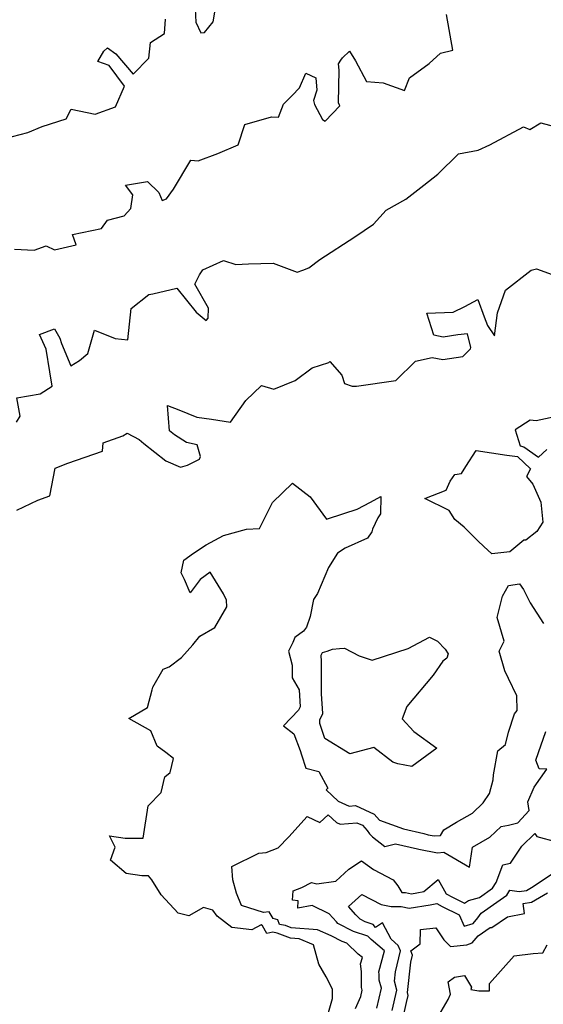
# Model space of a CAD drawing. Extents: x 2106028 to 2114230, y 2871231 to 2879433.
# Drawn here: x 2107362 to 2107563, y 2873565 to 2873944 of the extents above; entities that cross this region are included whole.
import ezdxf

# ---------------------------------------------------------------- set-up
doc = ezdxf.new("R2010")
doc.units = 0

msp = doc.modelspace()

# ---------------------------------------------------------------- linework, layer by layer
at = {"layer": 'Unknown_Line_Type', "color": 0}
for points in [[(2107429.18, 2873953.69, 2974), (2107429.71, 2873943.27, 2974), (2107431.59, 2873939.15, 2974), (2107432.98, 2873939.29, 2974), (2107436.38, 2873943.4, 2974), (2107438.69, 2873957.21, 2974)], [(2107359.94, 2873855.97, 2972), (2107367.47, 2873855.51, 2972), (2107372.06, 2873857.2, 2972), (2107375.31, 2873855.63, 2972), (2107383.67, 2873857.57, 2972), (2107382.19, 2873861.51, 2972), (2107393.44, 2873863.82, 2972), (2107395.72, 2873867.14, 2972), (2107402.07, 2873868.77, 2972), (2107404.65, 2873871.52, 2972), (2107405.43, 2873876.89, 2972), (2107402.58, 2873880.61, 2972), (2107411.1, 2873881.99, 2972), (2107415.44, 2873877.78, 2972), (2107416.67, 2873874.67, 2972), (2107418.41, 2873875.34, 2972), (2107421.08, 2873878.99, 2972), (2107427.69, 2873890.2, 2972), (2107430.63, 2873889.95, 2972), (2107438.07, 2873892.77, 2972), (2107446.01, 2873896.06, 2972), (2107448.55, 2873903.94, 2972), (2107458.82, 2873906.78, 2972), (2107461.48, 2873906.74, 2972), (2107463.41, 2873911.74, 2972), (2107466.74, 2873915.04, 2972), (2107469.49, 2873918.06, 2972), (2107471.96, 2873923.6, 2972), (2107475.82, 2873921.83, 2972), (2107476.2, 2873917.16, 2972), (2107474.94, 2873913.12, 2972), (2107475.27, 2873911.62, 2972), (2107478.44, 2873905.78, 2972), (2107479.37, 2873905.12, 2972), (2107485.02, 2873911.06, 2972), (2107484.47, 2873912.22, 2972), (2107484.75, 2873924.79, 2972), (2107484.47, 2873927.29, 2972), (2107485.49, 2873928.59, 2972), (2107486.06, 2873929.59, 2972), (2107488.75, 2873932.11, 2972), (2107491.1, 2873928.36, 2972), (2107495.26, 2873920.41, 2972), (2107501.75, 2873919.91, 2972), (2107509.92, 2873917.01, 2972), (2107511.82, 2873921.79, 2972), (2107519.4, 2873927.35, 2972), (2107523.77, 2873931.29, 2972), (2107528.48, 2873932.55, 2972), (2107526.05, 2873946.18, 2972)], [(2107353.12, 2873897.77, 2974), (2107365.08, 2873900.77, 2974), (2107370.54, 2873903.14, 2974), (2107379.81, 2873906.03, 2974), (2107381.75, 2873909.81, 2974), (2107390.9, 2873907.86, 2974), (2107398.75, 2873910.73, 2974), (2107402.18, 2873918.64, 2974), (2107396.35, 2873926.62, 2974), (2107392.01, 2873928.13, 2974), (2107394.3, 2873932.07, 2974), (2107395.71, 2873933.44, 2974), (2107398.88, 2873931.03, 2974), (2107405.62, 2873923.29, 2974), (2107411.54, 2873929.38, 2974), (2107412.27, 2873935.5, 2974), (2107417.61, 2873938.86, 2974), (2107418.05, 2873944.45, 2974)], [(2107360.75, 2873789.37, 2970), (2107362.07, 2873791.63, 2970), (2107360.85, 2873798.74, 2970), (2107369.84, 2873800.24, 2970), (2107374.42, 2873803.25, 2970), (2107373.5, 2873808.69, 2970), (2107372.11, 2873817.48, 2970), (2107369.53, 2873823.12, 2970), (2107375.34, 2873825.32, 2970), (2107377.38, 2873821.72, 2970), (2107377.99, 2873819.6, 2970), (2107381.6, 2873811.08, 2970), (2107384.93, 2873813.03, 2970), (2107388.11, 2873815.73, 2970), (2107390.66, 2873824.78, 2970), (2107398.65, 2873821.56, 2970), (2107403.52, 2873820.98, 2970), (2107404.84, 2873833.05, 2970), (2107411.63, 2873838.51, 2970), (2107413.13, 2873838.8, 2970), (2107422.32, 2873840.92, 2970), (2107429.74, 2873831.66, 2970), (2107433.65, 2873828.45, 2970), (2107434.39, 2873829.34, 2970), (2107434.51, 2873833.22, 2970), (2107429.24, 2873842.52, 2970), (2107431.05, 2873846, 2970), (2107432.38, 2873847.94, 2970), (2107440.33, 2873851.53, 2970), (2107444.99, 2873849.97, 2970), (2107449.94, 2873850.32, 2970), (2107459.42, 2873850.58, 2970), (2107468.58, 2873847.05, 2970), (2107470.83, 2873847.78, 2970), (2107473.17, 2873848.72, 2970), (2107477.3, 2873851.92, 2970), (2107490.75, 2873860.62, 2970), (2107497.95, 2873865.52, 2970), (2107502.85, 2873870.95, 2970), (2107510.47, 2873875.1, 2970), (2107517.31, 2873880.55, 2970), (2107522.69, 2873884.75, 2970), (2107530.68, 2873892.6, 2970), (2107538.22, 2873894.01, 2970), (2107542.67, 2873896.04, 2970), (2107555.68, 2873903.01, 2970), (2107558.13, 2873901.99, 2970), (2107562.4, 2873904.51, 2970), (2107567.57, 2873903.1, 2970)], [(2107360.78, 2873755.54, 2968), (2107368.88, 2873759.38, 2968), (2107373.52, 2873761.05, 2968), (2107375.52, 2873771.66, 2968), (2107380.44, 2873773.58, 2968), (2107393.8, 2873778.18, 2968), (2107394.08, 2873781.41, 2968), (2107401.65, 2873784.16, 2968), (2107403.23, 2873785.1, 2968), (2107407.88, 2873782.65, 2968), (2107409.62, 2873781.19, 2968), (2107418.13, 2873774.46, 2968), (2107423.76, 2873772.1, 2968), (2107426.43, 2873772.83, 2968), (2107431.13, 2873775.14, 2968), (2107431.49, 2873776.19, 2968), (2107430.2, 2873780.65, 2968), (2107426.11, 2873781.58, 2968), (2107421.46, 2873784.43, 2968), (2107419.54, 2873786.04, 2968), (2107418.75, 2873795.81, 2968), (2107423.1, 2873794.08, 2968), (2107430.07, 2873791.31, 2968), (2107435.69, 2873790.45, 2968), (2107442.95, 2873789.42, 2968), (2107448.96, 2873797.67, 2968), (2107454.89, 2873803.49, 2968), (2107459.72, 2873802.03, 2968), (2107467.83, 2873805.33, 2968), (2107474.42, 2873810.27, 2968), (2107480.85, 2873812.31, 2968), (2107481.26, 2873812.64, 2968), (2107485.83, 2873807.43, 2968), (2107486.78, 2873804.28, 2968), (2107489.75, 2873803.27, 2968), (2107491.45, 2873803.26, 2968), (2107506.58, 2873805.41, 2968), (2107514.08, 2873812.79, 2968), (2107520.49, 2873814.27, 2968), (2107524.65, 2873813.43, 2968), (2107532.3, 2873814.67, 2968), (2107535.24, 2873817.57, 2968), (2107535.46, 2873818.13, 2968), (2107534.2, 2873823.37, 2968), (2107530.46, 2873822.92, 2968), (2107524.81, 2873822, 2968), (2107521.23, 2873822.82, 2968), (2107518.46, 2873831.27, 2968), (2107528.63, 2873831.66, 2968), (2107533.09, 2873833.89, 2968), (2107538.07, 2873836.57, 2968), (2107540.6, 2873829.92, 2968), (2107541.8, 2873826.61, 2968), (2107544.55, 2873822.64, 2968), (2107545.68, 2873831.4, 2968), (2107548.81, 2873840.09, 2968), (2107558.58, 2873847.88, 2968), (2107560.66, 2873848.34, 2968), (2107568.05, 2873845.65, 2968)], [(2107570.66, 2873792.11, 2968), (2107560.53, 2873789.85, 2968), (2107558.21, 2873790.15, 2968), (2107552.53, 2873786.46, 2968), (2107554.44, 2873780.23, 2968), (2107555.82, 2873779.92, 2968), (2107561.41, 2873775.91, 2968), (2107564.66, 2873778.8, 2968)], [(2107517.68, 2873760.05, 2968), (2107525.96, 2873763.15, 2968), (2107527.43, 2873766.64, 2968), (2107529.23, 2873769.21, 2968), (2107531.81, 2873769.64, 2968), (2107533.54, 2873772.36, 2968), (2107537.41, 2873778.51, 2968), (2107549.25, 2873776.62, 2968), (2107553.32, 2873776.15, 2968), (2107558.33, 2873771.45, 2968), (2107556.89, 2873768.47, 2968), (2107559.21, 2873765.46, 2968), (2107562.38, 2873758.57, 2968), (2107563.14, 2873750.94, 2968), (2107560.85, 2873747.34, 2968), (2107556.56, 2873743.92, 2968), (2107555.83, 2873743.94, 2968), (2107550.42, 2873739.45, 2968), (2107543.5, 2873738.72, 2968), (2107540.43, 2873741.54, 2968), (2107538.09, 2873743.68, 2968), (2107532.82, 2873748.96, 2968), (2107529.28, 2873751.94, 2968), (2107527.06, 2873755.43, 2968), (2107517.68, 2873760.05, 2968)], [(2107480.66, 2873562.24, 2966), (2107482.22, 2873567.57, 2966), (2107482.23, 2873571.21, 2966), (2107479.78, 2873575.92, 2966), (2107476.96, 2873580.77, 2966), (2107474.88, 2873588.2, 2966), (2107469.44, 2873590.51, 2966), (2107466.11, 2873590.78, 2966), (2107460.89, 2873592.77, 2966), (2107459.25, 2873593.07, 2966), (2107457.01, 2873592.61, 2966), (2107455.28, 2873595.62, 2966), (2107454.83, 2873596, 2966), (2107451.16, 2873593.96, 2966), (2107443.48, 2873594.94, 2966), (2107437.82, 2873599.33, 2966), (2107436.18, 2873601.53, 2966), (2107432.61, 2873602.64, 2966), (2107426.97, 2873599.42, 2966), (2107422.85, 2873600.43, 2966), (2107416.3, 2873607.45, 2966), (2107412.76, 2873613.2, 2966), (2107411.47, 2873614.79, 2966), (2107408.94, 2873614.77, 2966), (2107402.93, 2873615.67, 2966), (2107396.85, 2873620.82, 2966), (2107398.6, 2873625.88, 2966), (2107396.43, 2873630.22, 2966), (2107402.53, 2873629.23, 2966), (2107409.4, 2873629.26, 2966), (2107411.35, 2873641.7, 2966), (2107416.31, 2873646.9, 2966), (2107417.72, 2873652.83, 2966), (2107419.74, 2873654.54, 2966), (2107421.09, 2873659.91, 2966), (2107418.14, 2873662.23, 2966), (2107414.83, 2873664.68, 2966), (2107412.42, 2873670.54, 2966), (2107403.93, 2873675.28, 2966), (2107411.06, 2873679.63, 2966), (2107412.92, 2873686.4, 2966), (2107413.17, 2873687.39, 2966), (2107417.17, 2873694.34, 2966), (2107419.39, 2873695.2, 2966), (2107424.15, 2873698.86, 2966), (2107428.51, 2873703.72, 2966), (2107431.19, 2873707.03, 2966), (2107436.93, 2873710.31, 2966), (2107441.61, 2873718.24, 2966), (2107441.45, 2873720.88, 2966), (2107440.32, 2873723.25, 2966), (2107435.17, 2873731.63, 2966), (2107431.28, 2873728.77, 2966), (2107427.45, 2873723.73, 2966), (2107425.32, 2873728.81, 2966), (2107423.99, 2873731.37, 2966), (2107425.1, 2873736.32, 2966), (2107428.72, 2873738.98, 2966), (2107433.64, 2873742.22, 2966), (2107440.32, 2873745.81, 2966), (2107449.18, 2873748.25, 2966), (2107454.19, 2873748.5, 2966), (2107459.17, 2873758.4, 2966), (2107466.86, 2873765.95, 2966), (2107473.67, 2873760.57, 2966), (2107479.88, 2873751.99, 2966), (2107486.52, 2873754.26, 2966), (2107491.74, 2873755.89, 2966), (2107496.88, 2873758.54, 2966), (2107500.75, 2873760.79, 2966), (2107500.62, 2873754.08, 2966), (2107499.7, 2873752.58, 2966), (2107497.66, 2873748.19, 2966), (2107497.4, 2873747.11, 2966), (2107495.74, 2873744.76, 2966), (2107487.08, 2873740.91, 2966), (2107484.2, 2873738.96, 2966), (2107480.71, 2873733.44, 2966), (2107476.4, 2873723.44, 2966), (2107474.93, 2873721.14, 2966), (2107473.6, 2873714.59, 2966), (2107472.18, 2873710.44, 2966), (2107471.08, 2873708.89, 2966), (2107467.72, 2873706.44, 2966), (2107466.97, 2873704.64, 2966), (2107465.3, 2873701.22, 2966), (2107466.66, 2873695.89, 2966), (2107466.74, 2873691.03, 2966), (2107469.36, 2873686.38, 2966), (2107469.74, 2873679.79, 2966), (2107469.11, 2873678.56, 2966), (2107463.4, 2873672.57, 2966), (2107467.3, 2873669.47, 2966), (2107469.74, 2873663.03, 2966), (2107470.28, 2873661.33, 2966), (2107471.92, 2873656.18, 2966), (2107476.93, 2873654.88, 2966), (2107480.37, 2873648.58, 2966), (2107479.75, 2873647.88, 2966), (2107484.4, 2873643.57, 2966), (2107488.64, 2873641.58, 2966), (2107491.04, 2873641.8, 2966), (2107498.25, 2873638.48, 2966), (2107500.32, 2873636.2, 2966), (2107509.57, 2873632.89, 2966), (2107517.41, 2873631.14, 2966), (2107518.97, 2873630.6, 2966), (2107521.31, 2873630.14, 2966), (2107523.78, 2873630.37, 2966), (2107525.1, 2873632.46, 2966), (2107529.89, 2873635.45, 2966), (2107536.1, 2873638.91, 2966), (2107540.18, 2873642.92, 2966), (2107542.56, 2873646.49, 2966), (2107544.03, 2873651.76, 2966), (2107544.17, 2873653.64, 2966), (2107545.85, 2873662.86, 2966), (2107548.73, 2873665.39, 2966), (2107549.88, 2873670.06, 2966), (2107552.23, 2873677.13, 2966), (2107553.29, 2873678.47, 2966), (2107553.1, 2873684.1, 2966), (2107549.87, 2873690.76, 2966), (2107548.49, 2873693.67, 2966), (2107546.29, 2873701.2, 2966), (2107548.22, 2873705.07, 2966), (2107545.5, 2873714.18, 2966), (2107547.6, 2873722.44, 2966), (2107549.92, 2873726.49, 2966), (2107554.14, 2873727.11, 2966), (2107555.67, 2873725.01, 2966), (2107558.25, 2873719.81, 2966), (2107563.42, 2873711.91, 2966)], [(2107510.76, 2873680.01, 2968), (2107509.05, 2873675.2, 2968), (2107513.48, 2873670.38, 2968), (2107522.35, 2873663.97, 2968), (2107512.7, 2873656.82, 2968), (2107507.41, 2873657.83, 2968), (2107505.37, 2873658.56, 2968), (2107498.14, 2873664.22, 2968), (2107488.94, 2873661.74, 2968), (2107479.34, 2873667.61, 2968), (2107477.39, 2873673.39, 2968), (2107477.32, 2873674.8, 2968), (2107478.48, 2873677.25, 2968), (2107477.99, 2873684.78, 2968), (2107478.01, 2873697.24, 2968), (2107477.92, 2873699.65, 2968), (2107478.42, 2873700.79, 2968), (2107480.11, 2873701.25, 2968), (2107482.26, 2873702.06, 2968), (2107484.9, 2873702.21, 2968), (2107486.87, 2873702.36, 2968), (2107492.5, 2873699.44, 2968), (2107497.44, 2873697.83, 2968), (2107511.37, 2873702.29, 2968), (2107519.47, 2873706.63, 2968), (2107522.63, 2873705.12, 2968), (2107525.59, 2873701.97, 2968), (2107526.67, 2873700.17, 2968), (2107526.17, 2873698.49, 2968), (2107524.6, 2873697.43, 2968), (2107520.97, 2873692.02, 2968), (2107510.76, 2873680.01, 2968)], [(2107491.09, 2873563.69, 2964), (2107493.06, 2873568.41, 2964), (2107493.65, 2873570.78, 2964), (2107493.35, 2873571.77, 2964), (2107493.36, 2873578.05, 2964), (2107493.03, 2873580.92, 2964), (2107493.7, 2873583.36, 2964), (2107492.14, 2873584.71, 2964), (2107487.78, 2873588.95, 2964), (2107485.9, 2873589.56, 2964), (2107481.75, 2873591.75, 2964), (2107476.49, 2873593.99, 2964), (2107466.36, 2873594.8, 2964), (2107464.09, 2873595.67, 2964), (2107461.81, 2873596.08, 2964), (2107461.2, 2873597.83, 2964), (2107459.41, 2873598.33, 2964), (2107457.84, 2873600.91, 2964), (2107455.71, 2873600.67, 2964), (2107447.17, 2873603.42, 2964), (2107445.34, 2873608.1, 2964), (2107443.91, 2873613.21, 2964), (2107443.57, 2873618.34, 2964), (2107453.94, 2873623.48, 2964), (2107456.73, 2873623.76, 2964), (2107461.29, 2873625.54, 2964), (2107465.37, 2873629.77, 2964), (2107472.42, 2873637.57, 2964), (2107477.41, 2873635.31, 2964), (2107480.59, 2873638.3, 2964), (2107483.8, 2873635.33, 2964), (2107485.23, 2873634.66, 2964), (2107491.61, 2873635.24, 2964), (2107493.73, 2873634.27, 2964), (2107495.6, 2873632.2, 2964), (2107496.46, 2873630.91, 2964), (2107497.6, 2873629.75, 2964), (2107502.3, 2873626.08, 2964), (2107506.49, 2873627.12, 2964), (2107514.9, 2873625.24, 2964), (2107515.46, 2873625.04, 2964), (2107522.57, 2873623.66, 2964), (2107525.08, 2873623.9, 2964), (2107534.86, 2873618.17, 2964), (2107536.02, 2873625.87, 2964), (2107542.76, 2873629.63, 2964), (2107547.03, 2873633.81, 2964), (2107549.9, 2873634.23, 2964), (2107553.45, 2873635.19, 2964), (2107557.91, 2873639.9, 2964), (2107557.38, 2873643.31, 2964), (2107559.8, 2873648.89, 2964), (2107564.6, 2873655.85, 2964), (2107561.76, 2873655.96, 2964), (2107560.44, 2873659.34, 2964), (2107561.44, 2873662.31, 2964), (2107564.26, 2873670.35, 2964)], [(2107499.21, 2873563.93, 2962), (2107501.07, 2873571.52, 2962), (2107500.11, 2873574.66, 2962), (2107500.11, 2873576.87, 2962), (2107499.99, 2873577.88, 2962), (2107502.18, 2873585.89, 2962), (2107497.11, 2873590.3, 2962), (2107495.83, 2873591.54, 2962), (2107490.34, 2873593.34, 2962), (2107484.3, 2873596.52, 2962), (2107483.74, 2873597.08, 2962), (2107480.99, 2873600.24, 2962), (2107474.36, 2873603.39, 2962), (2107468.94, 2873602.31, 2962), (2107469.05, 2873605.12, 2962), (2107466.87, 2873605.39, 2962), (2107467.11, 2873608.99, 2962), (2107470.37, 2873610.27, 2962), (2107474.2, 2873612.26, 2962), (2107476.2, 2873611.76, 2962), (2107483.47, 2873612.72, 2962), (2107488.5, 2873617.37, 2962), (2107493.33, 2873620.51, 2962), (2107498.01, 2873617.2, 2962), (2107505.55, 2873613.32, 2962), (2107507.32, 2873610.94, 2962), (2107508.86, 2873608.42, 2962), (2107510.33, 2873608.36, 2962), (2107512.66, 2873607.91, 2962), (2107514.71, 2873608.22, 2962), (2107517.33, 2873608.76, 2962), (2107522.81, 2873613.45, 2962), (2107525.97, 2873607.88, 2962), (2107528.43, 2873606.53, 2962), (2107533, 2873604.27, 2962), (2107534.48, 2873605.37, 2962), (2107538.76, 2873606.45, 2962), (2107543.8, 2873610.11, 2962), (2107545.17, 2873612.29, 2962), (2107547.78, 2873619.07, 2962), (2107550.72, 2873619.69, 2962), (2107555.09, 2873626.21, 2962), (2107560.05, 2873631.1, 2962), (2107560.75, 2873629.9, 2962), (2107568.34, 2873627.91, 2962)], [(2107505.11, 2873562.98, 2960), (2107506.97, 2873570.81, 2960), (2107506.07, 2873574.24, 2960), (2107506.49, 2873577.92, 2960), (2107508.33, 2873585.89, 2960), (2107507.45, 2873587.96, 2960), (2107504.76, 2873590.38, 2960), (2107501.39, 2873596.73, 2960), (2107498.8, 2873594.92, 2960), (2107497.87, 2873596.1, 2960), (2107494.77, 2873597.11, 2960), (2107492.85, 2873598.12, 2960), (2107491.19, 2873599.78, 2960), (2107488.4, 2873602.99, 2960), (2107493.53, 2873607.68, 2960), (2107500.9, 2873603.81, 2960), (2107504.77, 2873603, 2960), (2107508.69, 2873602.99, 2960), (2107511.65, 2873602.42, 2960), (2107519.75, 2873603.63, 2960), (2107522.38, 2873604.18, 2960), (2107524.42, 2873603.06, 2960), (2107530.96, 2873599.82, 2960), (2107532.9, 2873595.39, 2960), (2107536.28, 2873596.47, 2960), (2107538.11, 2873598.65, 2960), (2107539.41, 2873600.46, 2960), (2107545.43, 2873604.62, 2960), (2107549.21, 2873607.37, 2960), (2107550.45, 2873609.34, 2960), (2107554.03, 2873608.73, 2960), (2107556.85, 2873609.17, 2960), (2107558.78, 2873610.31, 2960), (2107570.6, 2873618.12, 2960)], [(2107509.07, 2873558.63, 2958), (2107510.74, 2873566.03, 2958), (2107511.37, 2873568.69, 2958), (2107511.07, 2873569.86, 2958), (2107512.41, 2873581.62, 2958), (2107513.04, 2873584.33, 2958), (2107512.33, 2873586, 2958), (2107515.92, 2873588.64, 2958), (2107516.1, 2873594.17, 2958), (2107522, 2873594.78, 2958), (2107524.98, 2873590.22, 2958), (2107527.63, 2873587.56, 2958), (2107533.86, 2873588.3, 2958), (2107535.93, 2873588.96, 2958), (2107538.21, 2873591.68, 2958), (2107542.9, 2873594.92, 2958), (2107543.46, 2873594.96, 2958), (2107549.5, 2873599.08, 2958), (2107556.06, 2873600.25, 2958), (2107555.54, 2873604.14, 2958), (2107558.72, 2873604.63, 2958), (2107564.9, 2873608.28, 2958)], [(2107520.39, 2873556.44, 2956), (2107526.76, 2873567.24, 2956), (2107527.56, 2873569.32, 2956), (2107526.7, 2873573.97, 2956), (2107529.17, 2873575.81, 2956), (2107532.99, 2873576.5, 2956), (2107535.67, 2873571.94, 2956), (2107535.4, 2873571.02, 2956), (2107538.52, 2873570.52, 2956), (2107542.65, 2873570.57, 2956), (2107542.57, 2873573.33, 2956), (2107552.11, 2873584.01, 2956), (2107559.41, 2873584.94, 2956), (2107563.14, 2873585.13, 2956), (2107564.76, 2873588.23, 2956)]]:
    msp.add_polyline3d(points, dxfattribs=at)

doc.saveas('drawing.dxf')
